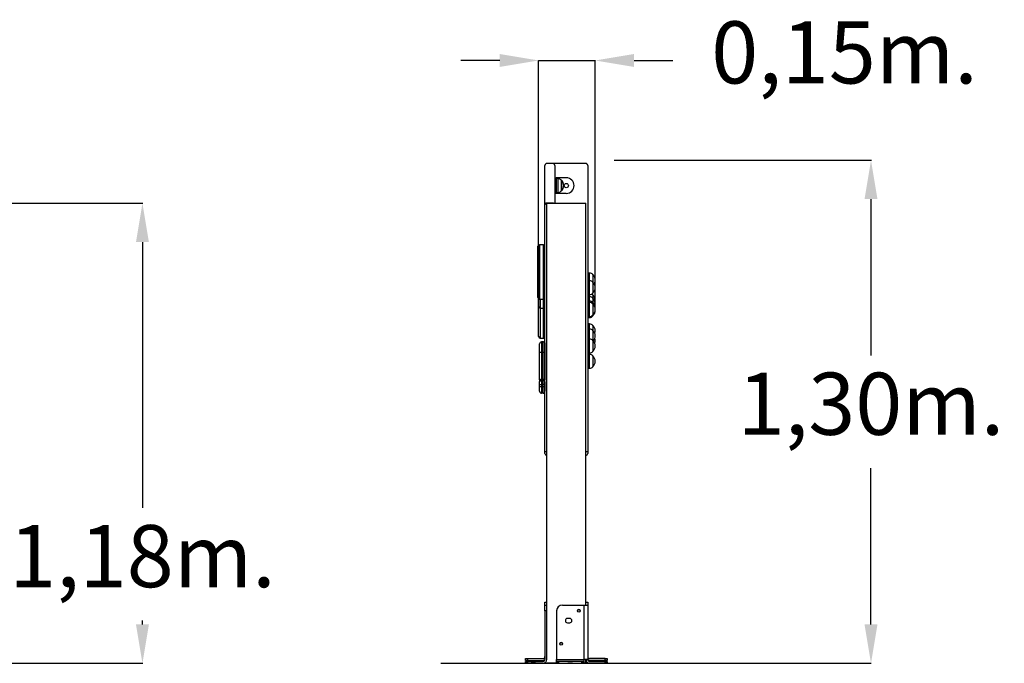
# Model space of a CAD drawing. Units: millimetres. Extents: x 14657 to 21078, y 5405 to 12640.
# Drawn here: x 18541 to 21078, y 9926 to 11584 of the extents above; entities that cross this region are included whole.
import ezdxf

# ---------------------------------------------------------------- set-up
doc = ezdxf.new("R2010")
doc.units = ezdxf.units.MM
doc.linetypes.add('HIDDEN', pattern=[1.905, 1.27, -0.635])
doc.styles.add('ROMANS8', font='romans.shx')
doc.styles.get("Standard").update_dxf_attribs({"font": 'arial.ttf'})
doc.dimstyles.new('ISO-25$0', dxfattribs={"dimtxt": 2.5, "dimasz": 2.5, "dimexe": 1.25, "dimexo": 0.625, "dimtad": 1, "dimtxsty": 'Standard', "dimcen": 2.5, "dimadec": 0, "dimazin": 0, "dimtfac": 1, "dimtmove": 0, "dimatfit": 3, "dimfxl": 1, "dimarcsym": 0})

# ---------------------------------------------------------------- blocks, each defined once
blk = doc.blocks.new('*D11')
at = {"color": 0, "linetype": 'HIDDEN', "lineweight": -2, "transparency": 16777216}
for p, q in [((18266.5, 11111.4), (18857.9, 11111.4)), ((18856.9, 11011.4), (18856.9, 10327)), ((18856.9, 10026.4), (18856.9, 10036.5)), ((16474, 9926.4), (18857.9, 9926.4))]:
    blk.add_line(p, q, dxfattribs=at)
at = {"color": 0, "linetype": 'HIDDEN', "transparency": 16777216}
for points in [[(18840.3, 11011.4), (18873.6, 11011.4), (18856.9, 11111.4)], [(18840.3, 10026.4), (18873.6, 10026.4), (18856.9, 9926.4)]]:
    blk.add_solid(points, dxfattribs=at)
at = {"layer": 'Defpoints', "color": 0, "linetype": 'HIDDEN', "transparency": 16777216}
for p in [(18265.5, 11111.4), (16473, 9926.4), (18856.9, 9926.4)]:
    blk.add_point(p, dxfattribs=at)
at = {"color": 7, "linetype": 'HIDDEN', "transparency": 16777216, "insert": (18856.9, 10181.7), "char_height": 160, "attachment_point": 5, "style": 'ROMANS8'}
blk.add_mtext('1,18m.', dxfattribs=at)
blk = doc.blocks.new('*D12')
at = {"color": 0, "linetype": 'HIDDEN', "lineweight": -2, "transparency": 16777216}
for p, q in [((20072, 11221.9), (20735.1, 11221.9)), ((20734.1, 11121.9), (20734.1, 10719.4)), ((20734.1, 10026.4), (20734.1, 10428.9)), ((20158, 9926.4), (20735.1, 9926.4))]:
    blk.add_line(p, q, dxfattribs=at)
at = {"color": 0, "linetype": 'HIDDEN', "transparency": 16777216}
for points in [[(20717.5, 11121.9), (20750.8, 11121.9), (20734.1, 11221.9)], [(20717.5, 10026.4), (20750.8, 10026.4), (20734.1, 9926.4)]]:
    blk.add_solid(points, dxfattribs=at)
at = {"layer": 'Defpoints', "color": 0, "linetype": 'HIDDEN', "transparency": 16777216}
for p in [(20071, 11221.9), (20157, 9926.4), (20734.1, 9926.4)]:
    blk.add_point(p, dxfattribs=at)
at = {"color": 7, "linetype": 'HIDDEN', "transparency": 16777216, "insert": (20734.1, 10574.2), "char_height": 160, "attachment_point": 5, "style": 'ROMANS8'}
blk.add_mtext('1,30m.', dxfattribs=at)
blk = doc.blocks.new('*D13')
at = {"color": 0, "linetype": 'HIDDEN', "lineweight": -2, "transparency": 16777216}
for p, q in [((19777.6, 11479.1), (19677.6, 11479.1)), ((19877.6, 10850.8), (19877.6, 11480.1)), ((19877.6, 11479.1), (20023.5, 11479.1)), ((20023.5, 10840.6), (20023.5, 11480.1)), ((20123.5, 11479.1), (20223.5, 11479.1))]:
    blk.add_line(p, q, dxfattribs=at)
at = {"color": 0, "linetype": 'HIDDEN', "transparency": 16777216}
for points in [[(19777.6, 11495.7), (19777.6, 11462.4), (19877.6, 11479.1)], [(20123.5, 11495.7), (20123.5, 11462.4), (20023.5, 11479.1)]]:
    blk.add_solid(points, dxfattribs=at)
at = {"layer": 'Defpoints', "color": 0, "linetype": 'HIDDEN', "transparency": 16777216}
for p in [(20023.5, 11479.1), (19877.6, 10849.8), (20023.5, 10839.6)]:
    blk.add_point(p, dxfattribs=at)
at = {"color": 7, "linetype": 'HIDDEN', "transparency": 16777216, "insert": (20665.9, 11479.1), "char_height": 160, "attachment_point": 5, "style": 'ROMANS8'}
blk.add_mtext('0,15m.', dxfattribs=at)

msp = doc.modelspace()

# ---------------------------------------------------------------- linework, layer by layer
at = {"color": 7, "linetype": 'Continuous', "lineweight": 25}
for p, q in [((19914.103, 11213.752), (19899.103, 11213.752)), ((19989.103, 11213.752), (19914.103, 11213.752)), ((19999.103, 11213.752), (19989.103, 11213.752)), ((19894.103, 11150.467), (19894.103, 11208.752)), ((19919.103, 11208.752), (19919.103, 11150.467)), ((20004.103, 11208.752), (20004.103, 11208.686)), ((20004.103, 11208.686), (20004.103, 11204.027)), ((20004.103, 11204.027), (20004.103, 10471.842)), ((19919.103, 11176.846), (19923.103, 11176.846)), ((19923.103, 11176.846), (19923.103, 11156.846)), ((19927.103, 11176.846), (19923.103, 11176.846)), ((19927.993, 11174.846), (19923.103, 11174.846)), ((19949.103, 11176.846), (19927.103, 11176.846)), ((19927.103, 11176.846), (19927.103, 11174.846)), ((19927.993, 11149.396), (19927.993, 11174.846)), ((19936.603, 11170.746), (19936.067, 11170.746)), ((19936.103, 11170.696), (19936.103, 11151.113)), ((19936.603, 11170.746), (19936.603, 11151.093)), ((19894.103, 11106.999), (19894.103, 11150.467)), ((19923.103, 11156.846), (19919.103, 11156.846)), ((19919.103, 11150.467), (19919.103, 11111.404)), ((19923.103, 11156.846), (19923.103, 11136.846)), ((19923.103, 11138.846), (19927.993, 11138.846)), ((19927.103, 11138.846), (19927.103, 11136.846)), ((19927.993, 11138.846), (19927.993, 11149.396)), ((19936.067, 11142.946), (19936.603, 11142.946)), ((19936.103, 11151.113), (19936.103, 11142.996)), ((19936.603, 11151.093), (19936.603, 11142.946)), ((19899.103, 11112.002), (19914.103, 11112.002)), ((19899.103, 11112.002), (19899.103, 11111.404)), ((19914.103, 11111.404), (19914.103, 11112.002)), ((19923.103, 11136.846), (19919.103, 11136.846)), ((19927.103, 11136.846), (19923.103, 11136.846)), ((19949.103, 11136.846), (19927.103, 11136.846)), ((19894.103, 11102.005), (19894.103, 11106.999)), ((19894.103, 10471.846), (19894.103, 11102.005)), ((19899.103, 11111.404), (19909.103, 11111.404)), ((19909.103, 11111.404), (19989.103, 11111.404)), ((19989.103, 11111.404), (19999.103, 11111.404)), ((19999.103, 10076.404), (19999.103, 11111.404)), ((19876.103, 10934.426), (19876.103, 11000.426)), ((19890.103, 11004.426), (19880.103, 11004.426)), ((19880.103, 11004.426), (19880.103, 10934.426)), ((19890.103, 10864.426), (19890.103, 11004.426)), ((19876.103, 10868.426), (19876.103, 10934.426)), ((19880.103, 10934.426), (19880.103, 10864.426)), ((20008.993, 10931.592), (20004.103, 10931.592)), ((20008.993, 10911.979), (20004.103, 10911.979)), ((20008.993, 10911.979), (20008.993, 10931.592)), ((20008.993, 10875.979), (20008.993, 10911.979)), ((20017.603, 10927.492), (20017.067, 10927.492)), ((20017.103, 10927.442), (20017.103, 10907.879)), ((20017.603, 10927.492), (20017.603, 10907.879)), ((20017.603, 10907.879), (20017.067, 10907.879)), ((20017.103, 10907.829), (20017.103, 10880.129)), ((20017.603, 10907.879), (20017.603, 10880.079)), ((19877.578, 10834.232), (19877.578, 10865.324)), ((19878.034, 10845.418), (19878.034, 10865.003)), ((19880.103, 10864.426), (19890.103, 10864.426)), ((19882.034, 10864.426), (19882.034, 10841.418)), ((19890.103, 10841.418), (19890.103, 10864.426)), ((20004.103, 10875.979), (20008.993, 10875.979)), ((20008.993, 10870.711), (20004.103, 10870.711)), ((20008.993, 10859.524), (20004.103, 10859.524)), ((20008.993, 10870.711), (20008.993, 10875.979)), ((20008.993, 10859.524), (20008.993, 10870.711)), ((20008.993, 10855.663), (20008.993, 10859.524)), ((20017.067, 10880.079), (20017.603, 10880.079)), ((20017.603, 10875.111), (20017.067, 10875.111)), ((20017.603, 10866.611), (20017.067, 10866.611)), ((20017.103, 10875.061), (20017.103, 10866.611)), ((20017.103, 10866.561), (20017.103, 10855.374)), ((20017.603, 10875.111), (20017.603, 10866.611)), ((20017.603, 10866.611), (20017.603, 10855.424)), ((19877.578, 10768.232), (19877.578, 10834.232)), ((19881.578, 10841.444), (19881.578, 10834.232)), ((19881.578, 10834.232), (19881.578, 10764.232)), ((19882.034, 10841.418), (19890.103, 10841.418)), ((19890.103, 10764.232), (19890.103, 10841.418)), ((20008.993, 10855.663), (20004.103, 10855.663)), ((20008.993, 10819.663), (20008.993, 10855.663)), ((20017.603, 10855.424), (20017.067, 10855.424)), ((20017.603, 10851.563), (20017.067, 10851.563)), ((20017.103, 10855.374), (20017.103, 10851.513)), ((20017.103, 10851.513), (20017.103, 10823.813)), ((20017.603, 10855.424), (20017.603, 10851.563)), ((20017.603, 10851.563), (20017.603, 10823.763)), ((20004.103, 10819.663), (20008.993, 10819.663)), ((20004.103, 10817.128), (20008.993, 10817.128)), ((20008.993, 10817.128), (20008.993, 10819.663)), ((20017.067, 10823.763), (20017.603, 10823.763)), ((20017.067, 10821.228), (20017.603, 10821.228)), ((20017.103, 10823.813), (20017.103, 10821.278)), ((20017.603, 10823.763), (20017.603, 10821.228)), ((20008.993, 10800.377), (20004.103, 10800.377)), ((20008.993, 10787.454), (20004.103, 10787.454)), ((20008.993, 10787.454), (20008.993, 10800.377)), ((20008.993, 10761.748), (20008.993, 10787.454)), ((20017.603, 10796.277), (20017.067, 10796.277)), ((20017.603, 10783.354), (20017.067, 10783.354)), ((20017.103, 10796.227), (20017.103, 10783.354)), ((20017.103, 10783.304), (20017.103, 10757.648)), ((20017.603, 10796.277), (20017.603, 10783.354)), ((20017.603, 10783.354), (20017.603, 10757.648)), ((19881.578, 10764.232), (19890.103, 10764.232)), ((20008.993, 10761.748), (20004.103, 10761.748)), ((20008.993, 10725.748), (20008.993, 10761.748)), ((20017.603, 10757.648), (20017.067, 10757.648)), ((20017.103, 10757.598), (20017.103, 10729.898)), ((20017.603, 10757.648), (20017.603, 10729.848)), ((19880.103, 10726.566), (19880.103, 10749.232)), ((19885.103, 10754.232), (19885.103, 10727.186)), ((19889.103, 10754.232), (19885.103, 10754.232)), ((19889.103, 10727.186), (19889.103, 10754.232)), ((19889.937, 10754.232), (19889.103, 10754.232)), ((19889.937, 10754.162), (19889.937, 10754.232)), ((19894.103, 10749.232), (19894.103, 10726.566)), ((19880.103, 10656.472), (19880.103, 10726.566)), ((19885.103, 10727.186), (19885.103, 10657.092)), ((19889.103, 10727.186), (19885.103, 10727.186)), ((19889.103, 10657.092), (19889.103, 10727.186)), ((19894.103, 10726.566), (19894.103, 10656.472)), ((20004.103, 10725.748), (20008.993, 10725.748)), ((20008.993, 10722.163), (20004.103, 10722.163)), ((20008.993, 10686.163), (20008.993, 10722.163)), ((20017.067, 10729.848), (20017.603, 10729.848)), ((20017.603, 10718.063), (20017.067, 10718.063)), ((20017.103, 10718.013), (20017.103, 10690.313)), ((20017.603, 10718.063), (20017.603, 10690.263)), ((20004.103, 10686.163), (20008.993, 10686.163)), ((20017.067, 10690.263), (20017.603, 10690.263)), ((19880.103, 10656.472), (19880.103, 10651.659)), ((19885.103, 10657.092), (19885.103, 10654.685)), ((19885.103, 10657.092), (19889.103, 10657.092)), ((19889.103, 10657.092), (19889.103, 10654.685)), ((19894.103, 10651.659), (19894.103, 10656.472)), ((19894.103, 10651.659), (19894.103, 10656.472)), ((19880.103, 10644.07), (19880.103, 10651.659)), ((19880.103, 10639.624), (19880.103, 10644.07)), ((19880.103, 10644.07), (19885.103, 10644.07)), ((19880.103, 10627.087), (19880.103, 10639.624)), ((19880.103, 10639.624), (19885.103, 10639.624)), ((19885.103, 10654.685), (19885.103, 10644.07)), ((19889.103, 10654.685), (19885.103, 10654.685)), ((19885.103, 10644.07), (19885.103, 10639.624)), ((19889.103, 10644.07), (19885.103, 10644.07)), ((19885.103, 10639.624), (19885.103, 10622.087)), ((19889.103, 10639.624), (19885.103, 10639.624)), ((19889.103, 10644.07), (19889.103, 10654.685)), ((19889.103, 10639.624), (19889.103, 10644.07)), ((19894.103, 10644.07), (19889.103, 10644.07)), ((19889.103, 10622.087), (19889.103, 10639.624)), ((19889.103, 10639.624), (19894.103, 10639.624)), ((19894.103, 10651.659), (19894.103, 10644.07)), ((19894.103, 10651.659), (19894.103, 10644.07)), ((19894.103, 10644.07), (19894.103, 10639.624)), ((19894.103, 10644.07), (19894.103, 10639.624)), ((19894.103, 10639.624), (19894.103, 10627.087)), ((19894.103, 10639.624), (19894.103, 10627.087)), ((19889.103, 10622.087), (19885.103, 10622.087)), ((19885.103, 10622.087), (19885.103, 10622.087)), ((19889.103, 10622.087), (19885.103, 10622.087)), ((19885.937, 10622.087), (19885.937, 10622.087)), ((19889.103, 10622.087), (19889.103, 10622.087)), ((19894.103, 10466.846), (19894.103, 10471.846)), ((19894.103, 10471.846), (19899.103, 10471.846)), ((19894.103, 10466.846), (19894.103, 10466.846)), ((19899.103, 10461.846), (19899.103, 10461.846)), ((19999.103, 10471.842), (20004.103, 10471.842)), ((20004.103, 10471.842), (20004.103, 10466.842)), ((19894.103, 10083.752), (19899.103, 10083.752)), ((19894.103, 10076.4), (19894.103, 10083.752)), ((19894.103, 10076.404), (19899.103, 10076.404)), ((19894.103, 10061.404), (19894.103, 10076.404)), ((19939.103, 10076.404), (19994.103, 10076.404)), ((19994.103, 10076.404), (19994.103, 9936.404)), ((19994.103, 10076.404), (20004.103, 10076.404)), ((19999.103, 10083.752), (20004.103, 10083.752)), ((20004.103, 10083.752), (20004.103, 10076.404)), ((20004.103, 10076.404), (20004.103, 9936.404)), ((20004.103, 10076.4), (20004.103, 10076.4)), ((19894.103, 10061.404), (19894.103, 9936.404)), ((19899.103, 10061.404), (19894.103, 10061.404)), ((19924.103, 10061.404), (19924.103, 9936.404)), ((19958.103, 10041.904), (19952.103, 10041.904)), ((19952.103, 10030.904), (19958.103, 10030.904)), ((19844.103, 9933.752), (19844.103, 9938.752)), ((19844.103, 9938.752), (19849.103, 9938.752)), ((19849.103, 9933.752), (19844.103, 9933.752)), ((19844.103, 9926.404), (19844.103, 9931.404)), ((19844.103, 9931.404), (19849.103, 9931.404)), ((19844.103, 9931.4), (19844.103, 9931.4)), ((19849.103, 9926.404), (19844.103, 9926.404)), ((19844.103, 9926.404), (19849.103, 9926.404)), ((19844.103, 9926.404), (19844.103, 9926.404)), ((19844.103, 9926.4), (19844.103, 9926.404)), ((19849.103, 9926.4), (19844.103, 9926.4)), ((19849.103, 9938.752), (19849.103, 9933.752)), ((19849.103, 9938.752), (19889.103, 9938.752)), ((19849.103, 9933.752), (19889.103, 9933.752)), ((19849.103, 9931.404), (19849.103, 9926.404)), ((19849.103, 9931.404), (19889.103, 9931.404)), ((19849.103, 9926.404), (19889.103, 9926.404)), ((19849.103, 9926.404), (19889.103, 9926.404)), ((19849.103, 9926.404), (19849.103, 9926.4)), ((19849.103, 9926.4), (19889.103, 9926.4)), ((19889.103, 9926.404), (19889.103, 9926.404)), ((19899.103, 9926.404), (19899.103, 9926.4)), ((19909.103, 9926.404), (19899.103, 9926.404)), ((19899.103, 9926.404), (19899.103, 9926.404)), ((19899.103, 9926.404), (19909.103, 9926.404)), ((19909.103, 9926.4), (19899.103, 9926.4)), ((19909.103, 9926.404), (19924.103, 9926.404)), ((19924.103, 9926.404), (19909.103, 9926.404)), ((19909.103, 9926.404), (19909.103, 9926.4)), ((19924.103, 9926.4), (19909.103, 9926.4)), ((19924.103, 9936.404), (19994.103, 9936.404)), ((19924.103, 9931.404), (19924.103, 9936.404)), ((19924.103, 9926.404), (19924.103, 9931.404)), ((19924.103, 9931.404), (19929.103, 9931.404)), ((19994.103, 9931.404), (19924.103, 9931.404)), ((19929.103, 9926.404), (19924.103, 9926.404)), ((19924.103, 9926.404), (19994.103, 9926.404)), ((19924.103, 9926.404), (19924.103, 9926.404)), ((19924.103, 9926.4), (19924.103, 9926.404)), ((19929.103, 9926.4), (19924.103, 9926.4)), ((19929.103, 9931.404), (19929.103, 9926.404)), ((19989.103, 9931.404), (19929.103, 9931.404)), ((19929.103, 9926.404), (19989.103, 9926.404)), ((19929.103, 9926.404), (19929.103, 9926.4)), ((19929.103, 9926.4), (19989.103, 9926.4)), ((19989.103, 9926.404), (19989.103, 9931.404)), ((19989.103, 9931.404), (19994.103, 9931.404)), ((19994.103, 9926.404), (19989.103, 9926.404)), ((19989.103, 9926.4), (19989.103, 9926.404)), ((19994.103, 9926.4), (19989.103, 9926.4)), ((19994.103, 9936.404), (19994.103, 9931.404)), ((19999.103, 9936.404), (19994.103, 9936.404)), ((20004.103, 9936.404), (19994.103, 9936.404)), ((19994.103, 9931.404), (19994.103, 9926.404)), ((19994.103, 9926.404), (19999.103, 9926.404)), ((19999.103, 9926.404), (19994.103, 9926.404)), ((19994.103, 9926.404), (19994.103, 9926.404)), ((19994.103, 9926.404), (19994.103, 9926.4)), ((19999.103, 9926.4), (19994.103, 9926.4)), ((19999.103, 9926.404), (19999.103, 9936.404)), ((19999.103, 9936.404), (20004.103, 9936.404)), ((19999.103, 9926.404), (19999.103, 9926.4)), ((19999.103, 9926.404), (19999.103, 9926.404)), ((20049.103, 9938.752), (20009.103, 9938.752)), ((20049.103, 9933.752), (20009.103, 9933.752)), ((20049.103, 9931.404), (20009.103, 9931.404)), ((20009.103, 9926.404), (20009.103, 9926.404)), ((20049.103, 9926.404), (20009.103, 9926.404)), ((20049.103, 9926.404), (20009.103, 9926.404)), ((20049.103, 9926.4), (20009.103, 9926.4)), ((20049.103, 9933.752), (20049.103, 9938.752)), ((20049.103, 9938.752), (20054.103, 9938.752)), ((20054.103, 9933.752), (20049.103, 9933.752)), ((20049.103, 9926.404), (20049.103, 9931.404)), ((20049.103, 9931.404), (20054.103, 9931.404)), ((20054.103, 9926.404), (20049.103, 9926.404)), ((20049.103, 9926.404), (20054.103, 9926.404)), ((20049.103, 9926.4), (20049.103, 9926.404)), ((20054.103, 9926.4), (20049.103, 9926.4)), ((20054.103, 9938.752), (20054.103, 9933.752)), ((20054.103, 9931.404), (20054.103, 9926.404)), ((20054.103, 9931.4), (20054.103, 9931.4)), ((20054.103, 9926.404), (20054.103, 9926.404)), ((20054.103, 9926.404), (20054.103, 9926.4))]:
    msp.add_line(p, q, dxfattribs=at)
for p, q in [((19899.103, 9936.404), (19899.103, 11111.404)), ((19625.772, 9926.404), (20451.625, 9926.404))]:
    msp.add_line(p, q)
at = {"color": 7, "linetype": 'Continuous', "lineweight": 25, "flags": 128}
for points in [[(19880.103, 10651.659), (19880.199, 10652.249), (19880.484, 10652.817), (19880.946, 10653.34), (19881.567, 10653.799), (19882.325, 10654.175), (19883.19, 10654.455), (19884.128, 10654.627), (19885.103, 10654.685)], [(19894.103, 10651.659), (19894.007, 10652.249), (19893.722, 10652.817), (19893.26, 10653.34), (19892.639, 10653.799), (19891.881, 10654.175), (19891.016, 10654.455), (19890.078, 10654.627), (19889.103, 10654.685)], [(19858.103, 9926.404), (19858.292, 9926.404), (19858.845, 9926.404), (19859.729, 9926.404), (19860.888, 9926.404), (19862.249, 9926.404), (19863.726, 9926.404), (19865.227, 9926.404), (19866.658, 9926.404), (19867.928, 9926.404), (19868.957, 9926.404), (19869.682, 9926.404), (19870.056, 9926.404), (19870.056, 9926.404), (19869.682, 9926.404), (19868.957, 9926.404), (19867.928, 9926.404), (19866.658, 9926.404), (19865.227, 9926.404), (19863.726, 9926.404), (19862.249, 9926.404), (19860.888, 9926.404), (19859.729, 9926.404), (19858.845, 9926.404), (19858.292, 9926.404), (19858.103, 9926.404)], [(19965.103, 9926.404), (19964.915, 9926.404), (19964.361, 9926.404), (19963.477, 9926.404), (19962.318, 9926.404), (19960.957, 9926.404), (19959.48, 9926.404), (19957.979, 9926.404), (19956.548, 9926.404), (19955.279, 9926.404), (19954.249, 9926.404), (19953.524, 9926.404), (19953.15, 9926.404), (19953.15, 9926.404), (19953.524, 9926.404), (19954.249, 9926.404), (19955.279, 9926.404), (19956.548, 9926.404), (19957.979, 9926.404), (19959.48, 9926.404), (19960.957, 9926.404), (19962.318, 9926.404), (19963.477, 9926.404), (19964.361, 9926.404), (19964.915, 9926.404), (19965.103, 9926.404)], [(20040.103, 9926.404), (20039.915, 9926.404), (20039.361, 9926.404), (20038.477, 9926.404), (20037.318, 9926.404), (20035.957, 9926.404), (20034.48, 9926.404), (20032.979, 9926.404), (20031.548, 9926.404), (20030.279, 9926.404), (20029.249, 9926.404), (20028.524, 9926.404), (20028.15, 9926.404), (20028.15, 9926.404), (20028.524, 9926.404), (20029.249, 9926.404), (20030.279, 9926.404), (20031.548, 9926.404), (20032.979, 9926.404), (20034.48, 9926.404), (20035.957, 9926.404), (20037.318, 9926.404), (20038.477, 9926.404), (20039.361, 9926.404), (20039.915, 9926.404), (20040.103, 9926.404)]]:
    msp.add_lwpolyline(points, dxfattribs=at)
at = {"color": 7, "linetype": 'Continuous', "lineweight": 25}
for centre, radius in [((19949.103, 11156.846), 5.5), ((19981.103, 10061.404), 3.5), ((19936.103, 9976.404), 3.5)]:
    msp.add_circle(centre, radius, dxfattribs=at)
for centre, radius, start, end in [((19899.103, 11208.752), 5, 90, 180), ((19914.103, 11208.752), 5, 0, 90), ((19999.103, 11208.752), 5, 0, 90), ((19999.103, 11208.686), 5, 0.001581, 90.001581), ((19999.268, 11208.51), 4.839, 2.093871, 91.950977), ((19927.993, 11164.846), 10, 35.80299, 90), ((19923.502, 11156.846), 19.101, 313.304663, 46.695337), ((19949.103, 11156.846), 20, 0, 90), ((19927.993, 11148.846), 10, 270, 324.19701), ((19949.103, 11156.846), 20, 270, 0), ((19880.103, 11000.426), 4, 90, 180), ((19890.103, 11000.426), 4, 0, 90), ((20008.993, 10921.592), 10, 35.80299, 90), ((20008.993, 10901.979), 10, 35.80299, 90), ((20004.502, 10913.592), 19.101, 329.108724, 46.695337), ((20004.502, 10893.979), 19.101, 313.304663, 46.695337), ((19880.103, 10868.426), 4, 180, 270), ((19890.103, 10868.426), 4, 270, 0), ((20008.993, 10885.979), 10, 270, 324.19701), ((20008.993, 10860.711), 10, 35.80299, 90), ((20008.993, 10849.524), 10, 35.80299, 90), ((20008.993, 10869.211), 10, 35.80299, 56.970615), ((20004.502, 10861.211), 19.101, 347.144075, 46.695337), ((20004.502, 10852.711), 19.101, 342.971958, 46.695337), ((19882.034, 10845.418), 4, 180, 270), ((19890.103, 10845.418), 4, 270, 0), ((20008.993, 10845.663), 10, 35.80299, 90), ((20004.502, 10841.524), 19.101, 354.199502, 46.695337), ((20004.502, 10837.663), 19.101, 313.304663, 46.695337), ((20004.502, 10835.128), 19.101, 313.304663, 3.805344), ((20008.993, 10829.663), 10, 270, 324.19701), ((20008.993, 10827.128), 10, 270, 324.19701), ((20008.993, 10790.377), 10, 35.80299, 90), ((20008.993, 10777.454), 10, 35.80299, 90), ((20004.502, 10782.377), 19.101, 340.226561, 46.695337), ((20004.502, 10769.454), 19.101, 317.708962, 46.695337), ((19881.578, 10768.232), 4, 180, 270), ((19890.103, 10768.232), 4, 270, 0), ((20008.993, 10751.748), 10, 35.80299, 90), ((20004.502, 10743.748), 19.101, 313.304663, 46.695337), ((20004.502, 10758.414), 19.101, 337.424132, 16.79752), ((19885.103, 10749.232), 5, 90, 180), ((19889.937, 10749.232), 5, 0, 90), ((19883.872, 10716.644), 10.615, 83.341509, 110.799603), ((19890.334, 10716.644), 10.615, 69.200397, 96.658491), ((20008.993, 10735.748), 10, 270, 324.19701), ((20008.993, 10712.163), 10, 35.80299, 90), ((20004.502, 10704.163), 19.101, 313.304663, 46.695337), ((20008.993, 10696.163), 10, 270, 324.19701), ((19883.872, 10646.549), 10.615, 83.341509, 110.799603), ((19890.334, 10646.549), 10.615, 69.200397, 96.658491), ((19885.103, 10627.087), 5, 180, 270), ((19885.103, 10627.087), 5, 180, 270), ((19889.103, 10627.087), 5, 270, 0), ((19889.103, 10627.087), 5, 270, 0), ((19899.103, 10466.846), 5, 180, 270), ((19899.103, 10466.846), 5, 180, 270), ((19999.103, 10466.842), 5, 270, 0), ((19939.103, 10061.404), 15, 90, 180), ((19981.103, 10061.404), 3.5, 0, 179.999999), ((19952.103, 10036.404), 5.5, 90, 270), ((19952.103, 10036.404), 5.5, 90, 180), ((19958.103, 10036.404), 5.5, 270, 90), ((19958.103, 10036.404), 5.5, 0, 90), ((19936.103, 9976.404), 3.5, 0, 179.999999), ((19889.103, 9943.752), 5, 270, 0), ((19889.103, 9936.404), 10, 270, 0), ((19889.103, 9936.404), 10, 270, 0), ((19889.103, 9936.404), 5, 270, 0), ((19889.103, 9936.4), 10, 270, 0), ((19889.103, 9943.752), 10, 270, 298.638493), ((20009.103, 9936.404), 10, 180, 270), ((20009.103, 9936.404), 10, 180, 270), ((20009.103, 9936.4), 10, 180, 270), ((20009.103, 9943.752), 5, 180, 270), ((20009.103, 9936.404), 5, 180, 270), ((20009.103, 9943.752), 10, 241.361507, 270)]:
    msp.add_arc(centre, radius, start, end, dxfattribs=at)
for points, knots in [([(19899.103, 11112.002), (19898.541, 11111.947), (19897.417, 11111.836), (19895.921, 11110.974), (19894.783, 11109.706), (19894.213, 11108.314), (19894.104, 11107.385), (19894.103, 11107.015), (19894.103, 11106.999)], [0, 0, 0, 0, 0.21454375, 0.42908633, 0.64366331, 0.85832672, 0.99372347, 1, 1, 1, 1]), ([(19916.329, 11111.404), (19916.142, 11111.519), (19915.474, 11111.93), (19914.677, 11111.972), (19914.103, 11112.002)], [0, 0, 0, 0, 0.28011101, 1, 1, 1, 1])]:
    msp.add_open_spline(points, degree=3, knots=knots, dxfattribs=at)

# ---------------------------------------------------------------- dimensions: what is measured, and where the dimension line sits
at = {"color": 7, "linetype": 'HIDDEN'}
dim = msp.add_linear_dim(base=(20023.505, 11479.07), p1=(19877.578, 10849.778), p2=(20023.505, 10839.593), dimstyle='ISO-25$0', override={"dimtxt": 160, "dimasz": 100, "dimexe": 1, "dimexo": 1, "dimgap": 50, "dimtad": 0, "dimtih": 1, "dimtoh": 1, "dimlfac": 0.001, "dimzin": 0, "dimpost": 'm.', "dimtxsty": 'ROMANS8', "dimclrt": 7, "dimadec": 2, "dimtzin": 0}, dxfattribs=at)
dim.commit()
dim.dimension.update_dxf_attribs({"geometry": '*D13', "text_midpoint": (20665.886, 11479.07)})
dim = msp.add_linear_dim(base=(20734.147, 9926.404), p1=(20070.975, 11221.931), p2=(20156.975, 9926.404), angle=90, dimstyle='ISO-25$0', override={"dimtxt": 160, "dimasz": 100, "dimexe": 1, "dimexo": 1, "dimgap": 50, "dimtad": 0, "dimtih": 1, "dimtoh": 1, "dimlfac": 0.001, "dimzin": 0, "dimpost": 'm.', "dimtxsty": 'ROMANS8', "dimclrt": 7, "dimadec": 2, "dimtzin": 0}, dxfattribs=at)
dim.commit()
dim.dimension.update_dxf_attribs({"geometry": '*D12', "text_midpoint": (20734.147, 10574.167)})
dim = msp.add_linear_dim(base=(18856.917528815, 9926.400200224), p1=(18265.457260806, 11111.400199166), p2=(16472.95725836, 9926.400200224), angle=90, dimstyle='ISO-25$0', override={"dimtxt": 160, "dimasz": 100, "dimexe": 1, "dimexo": 1, "dimgap": 50, "dimtad": 0, "dimtih": 1, "dimtoh": 1, "dimlfac": 0.001, "dimzin": 0, "dimpost": 'm.', "dimtxsty": 'ROMANS8', "dimclrt": 7, "dimadec": 2, "dimtzin": 0}, dxfattribs=at)
dim.commit()
dim.dimension.update_dxf_attribs({"geometry": '*D11', "text_midpoint": (18856.917528815, 10181.727650585), "dimtype": 160})

doc.saveas('drawing.dxf')
